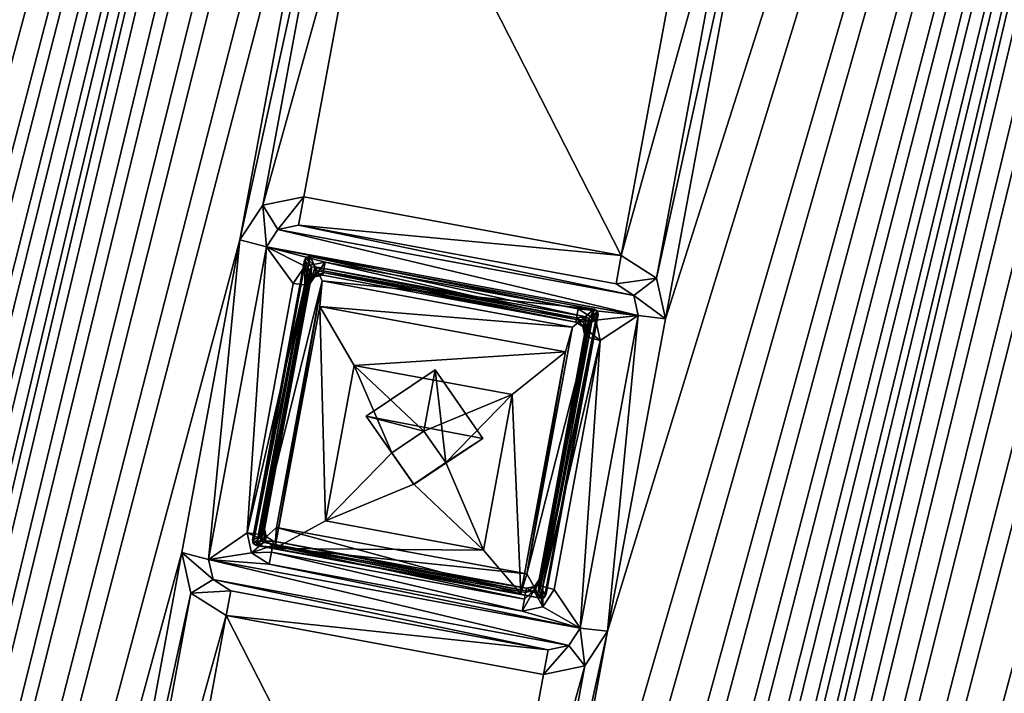
# Model space of a CAD drawing. Units: inches. Extents: x 243 to 586, y -941 to -333.
# Drawn here: x 322 to 340, y -793 to -781 of the extents above; entities that cross this region are included whole.
import ezdxf

# ---------------------------------------------------------------- set-up
doc = ezdxf.new("R2010")
doc.units = ezdxf.units.IN
doc.header["$MEASUREMENT"] = 0
doc.layers.add('57', color=7, linetype='Continuous')

msp = doc.modelspace()

# ---------------------------------------------------------------- linework, layer by layer
at = {"layer": '57', "linetype": 'Continuous'}
for points in [[(366.417, -790.849, 1265.987), (294.275, -697.796, 1252.172), (259.064, -887.831, 1286.25), (366.417, -790.849, 1265.987)], [(294.275, -697.796, 1252.172), (366.417, -790.849, 1265.987), (487.241, -733.551, 1252.172), (294.275, -697.796, 1252.172)], [(300.598, -880.309, 1273.661), (301.653, -874.614, 1272.64), (337.374, -724.475, 1245.461), (300.598, -880.309, 1273.661)], [(336.319, -730.17, 1246.483), (300.598, -880.309, 1273.661), (337.374, -724.475, 1245.461), (336.319, -730.17, 1246.483)], [(301.653, -874.614, 1272.64), (303.406, -865.154, 1270.943), (337.374, -724.475, 1245.461), (301.653, -874.614, 1272.64)], [(303.406, -865.154, 1270.943), (304.461, -859.459, 1269.922), (337.374, -724.475, 1245.461), (303.406, -865.154, 1270.943)], [(304.461, -859.459, 1269.922), (306.214, -849.998, 1268.225), (337.374, -724.475, 1245.461), (304.461, -859.459, 1269.922)], [(306.214, -849.998, 1268.225), (307.269, -844.303, 1267.204), (337.374, -724.475, 1245.461), (306.214, -849.998, 1268.225)], [(307.269, -844.303, 1267.204), (309.022, -834.842, 1265.507), (337.374, -724.475, 1245.461), (307.269, -844.303, 1267.204)], [(309.022, -834.842, 1265.507), (310.077, -829.148, 1264.486), (337.374, -724.475, 1245.461), (309.022, -834.842, 1265.507)], [(310.077, -829.148, 1264.486), (311.83, -819.687, 1262.789), (337.374, -724.475, 1245.461), (310.077, -829.148, 1264.486)], [(311.83, -819.687, 1262.789), (312.885, -813.992, 1261.768), (337.374, -724.475, 1245.461), (311.83, -819.687, 1262.789)], [(312.885, -813.992, 1261.768), (314.638, -804.531, 1260.072), (337.374, -724.475, 1245.461), (312.885, -813.992, 1261.768)], [(314.638, -804.531, 1260.072), (315.693, -798.837, 1259.05), (337.374, -724.475, 1245.461), (314.638, -804.531, 1260.072)], [(315.693, -798.837, 1259.05), (317.446, -789.376, 1257.354), (337.374, -724.475, 1245.461), (315.693, -798.837, 1259.05)], [(317.446, -789.376, 1257.354), (318.502, -783.681, 1256.333), (337.374, -724.475, 1245.461), (317.446, -789.376, 1257.354)], [(337.374, -724.475, 1245.461), (318.502, -783.681, 1256.333), (320.255, -774.22, 1254.636), (337.374, -724.475, 1245.461)], [(315.987, -883.161, 1273.661), (317.042, -877.466, 1272.64), (352.763, -727.327, 1245.461), (315.987, -883.161, 1273.661)], [(351.708, -733.021, 1246.483), (315.987, -883.161, 1273.661), (352.763, -727.327, 1245.461), (351.708, -733.021, 1246.483)], [(317.042, -877.466, 1272.64), (318.795, -868.005, 1270.943), (352.763, -727.327, 1245.461), (317.042, -877.466, 1272.64)], [(318.795, -868.005, 1270.943), (319.85, -862.31, 1269.922), (352.763, -727.327, 1245.461), (318.795, -868.005, 1270.943)], [(319.85, -862.31, 1269.922), (321.603, -852.849, 1268.225), (352.763, -727.327, 1245.461), (319.85, -862.31, 1269.922)], [(321.603, -852.849, 1268.225), (322.658, -847.155, 1267.204), (352.763, -727.327, 1245.461), (321.603, -852.849, 1268.225)], [(322.658, -847.155, 1267.204), (324.411, -837.694, 1265.507), (352.763, -727.327, 1245.461), (322.658, -847.155, 1267.204)], [(324.411, -837.694, 1265.507), (325.467, -831.999, 1264.486), (352.763, -727.327, 1245.461), (324.411, -837.694, 1265.507)], [(325.467, -831.999, 1264.486), (327.22, -822.538, 1262.789), (352.763, -727.327, 1245.461), (325.467, -831.999, 1264.486)], [(327.22, -822.538, 1262.789), (328.275, -816.844, 1261.768), (352.763, -727.327, 1245.461), (327.22, -822.538, 1262.789)], [(328.275, -816.844, 1261.768), (330.028, -807.383, 1260.072), (352.763, -727.327, 1245.461), (328.275, -816.844, 1261.768)], [(330.028, -807.383, 1260.072), (331.083, -801.688, 1259.05), (352.763, -727.327, 1245.461), (330.028, -807.383, 1260.072)], [(331.083, -801.688, 1259.05), (332.836, -792.227, 1257.354), (352.763, -727.327, 1245.461), (331.083, -801.688, 1259.05)], [(332.836, -792.227, 1257.354), (333.891, -786.533, 1256.333), (352.763, -727.327, 1245.461), (332.836, -792.227, 1257.354)], [(352.763, -727.327, 1245.461), (333.891, -786.533, 1256.333), (335.644, -777.072, 1254.636), (352.763, -727.327, 1245.461)], [(334.566, -739.631, 1248.179), (300.598, -880.309, 1273.661), (336.319, -730.17, 1246.483), (334.566, -739.631, 1248.179)], [(331.376, -886.012, 1273.661), (332.432, -880.317, 1272.64), (368.153, -730.178, 1245.461), (331.376, -886.012, 1273.661)], [(367.097, -735.873, 1246.483), (331.376, -886.012, 1273.661), (368.153, -730.178, 1245.461), (367.097, -735.873, 1246.483)], [(332.432, -880.317, 1272.64), (334.185, -870.856, 1270.943), (368.153, -730.178, 1245.461), (332.432, -880.317, 1272.64)], [(334.185, -870.856, 1270.943), (335.24, -865.162, 1269.922), (368.153, -730.178, 1245.461), (334.185, -870.856, 1270.943)], [(335.24, -865.162, 1269.922), (336.993, -855.701, 1268.225), (368.153, -730.178, 1245.461), (335.24, -865.162, 1269.922)], [(336.993, -855.701, 1268.225), (338.048, -850.006, 1267.204), (368.153, -730.178, 1245.461), (336.993, -855.701, 1268.225)], [(338.048, -850.006, 1267.204), (339.801, -840.545, 1265.507), (368.153, -730.178, 1245.461), (338.048, -850.006, 1267.204)], [(339.801, -840.545, 1265.507), (340.856, -834.851, 1264.486), (368.153, -730.178, 1245.461), (339.801, -840.545, 1265.507)], [(349.955, -742.482, 1248.179), (315.987, -883.161, 1273.661), (351.708, -733.021, 1246.483), (349.955, -742.482, 1248.179)], [(365.345, -745.334, 1248.179), (331.376, -886.012, 1273.661), (367.097, -735.873, 1246.483), (365.345, -745.334, 1248.179)], [(333.511, -745.325, 1249.2), (300.598, -880.309, 1273.661), (334.566, -739.631, 1248.179), (333.511, -745.325, 1249.2)], [(348.9, -748.177, 1249.2), (315.987, -883.161, 1273.661), (349.955, -742.482, 1248.179), (348.9, -748.177, 1249.2)], [(300.598, -880.309, 1273.661), (333.511, -745.325, 1249.2), (331.758, -754.786, 1250.897), (300.598, -880.309, 1273.661)], [(364.289, -751.028, 1249.2), (331.376, -886.012, 1273.661), (365.345, -745.334, 1248.179), (364.289, -751.028, 1249.2)], [(315.987, -883.161, 1273.661), (348.9, -748.177, 1249.2), (347.147, -757.638, 1250.897), (315.987, -883.161, 1273.661)], [(331.376, -886.012, 1273.661), (364.289, -751.028, 1249.2), (362.536, -760.489, 1250.897), (331.376, -886.012, 1273.661)], [(330.703, -760.481, 1251.918), (300.598, -880.309, 1273.661), (331.758, -754.786, 1250.897), (330.703, -760.481, 1251.918)], [(346.092, -763.332, 1251.918), (315.987, -883.161, 1273.661), (347.147, -757.638, 1250.897), (346.092, -763.332, 1251.918)], [(328.95, -769.942, 1253.615), (300.598, -880.309, 1273.661), (330.703, -760.481, 1251.918), (328.95, -769.942, 1253.615)], [(361.481, -766.184, 1251.918), (331.376, -886.012, 1273.661), (362.536, -760.489, 1250.897), (361.481, -766.184, 1251.918)], [(344.339, -772.793, 1253.615), (315.987, -883.161, 1273.661), (346.092, -763.332, 1251.918), (344.339, -772.793, 1253.615)], [(359.728, -775.645, 1253.615), (331.376, -886.012, 1273.661), (361.481, -766.184, 1251.918), (359.728, -775.645, 1253.615)], [(327.894, -775.637, 1254.636), (300.598, -880.309, 1273.661), (328.95, -769.942, 1253.615), (327.894, -775.637, 1254.636)], [(343.284, -778.488, 1254.636), (315.987, -883.161, 1273.661), (344.339, -772.793, 1253.615), (343.284, -778.488, 1254.636)], [(326.141, -785.097, 1256.333), (300.598, -880.309, 1273.661), (327.894, -775.637, 1254.636), (326.141, -785.097, 1256.333)], [(328.056, -776.374, 1254.759), (326.141, -785.097, 1256.333), (327.894, -775.637, 1254.636), (328.056, -776.374, 1254.759)], [(358.673, -781.339, 1254.636), (331.376, -886.012, 1273.661), (359.728, -775.645, 1253.615), (358.673, -781.339, 1254.636)], [(326.556, -784.466, 1256.21), (326.141, -785.097, 1256.333), (328.056, -776.374, 1254.759), (326.556, -784.466, 1256.21)], [(328.699, -776.787, 1254.81), (326.556, -784.466, 1256.21), (328.056, -776.374, 1254.759), (328.699, -776.787, 1254.81)], [(327.304, -784.311, 1256.159), (326.556, -784.466, 1256.21), (328.699, -776.787, 1254.81), (327.304, -784.311, 1256.159)], [(333.087, -785.382, 1256.159), (327.304, -784.311, 1256.159), (328.699, -776.787, 1254.81), (333.087, -785.382, 1256.159)], [(333.087, -785.382, 1256.159), (328.699, -776.787, 1254.81), (334.481, -777.858, 1254.81), (333.087, -785.382, 1256.159)], [(333.891, -786.533, 1256.333), (333.73, -785.795, 1256.21), (335.644, -777.072, 1254.636), (333.891, -786.533, 1256.333)], [(335.644, -777.072, 1254.636), (333.73, -785.795, 1256.21), (335.229, -777.703, 1254.759), (335.644, -777.072, 1254.636)], [(333.73, -785.795, 1256.21), (333.087, -785.382, 1256.159), (335.229, -777.703, 1254.759), (333.73, -785.795, 1256.21)], [(335.229, -777.703, 1254.759), (333.087, -785.382, 1256.159), (334.481, -777.858, 1254.81), (335.229, -777.703, 1254.759)], [(341.531, -787.949, 1256.333), (315.987, -883.161, 1273.661), (343.284, -778.488, 1254.636), (341.531, -787.949, 1256.333)], [(356.92, -790.8, 1256.333), (331.376, -886.012, 1273.661), (358.673, -781.339, 1254.636), (356.92, -790.8, 1256.333)], [(326.556, -784.466, 1256.21), (327.304, -784.311, 1256.159), (326.835, -784.907, 1256.074), (326.556, -784.466, 1256.21)], [(327.304, -784.311, 1256.159), (327.208, -784.829, 1256.049), (326.835, -784.907, 1256.074), (327.304, -784.311, 1256.159)], [(327.304, -784.311, 1256.159), (333.087, -785.382, 1256.159), (327.208, -784.829, 1256.049), (327.304, -784.311, 1256.159)], [(326.141, -785.097, 1256.333), (326.556, -784.466, 1256.21), (326.627, -785.222, 1256.136), (326.141, -785.097, 1256.333)], [(326.627, -785.222, 1256.136), (326.556, -784.466, 1256.21), (326.835, -784.907, 1256.074), (326.627, -785.222, 1256.136)], [(333.393, -786.476, 1256.136), (326.627, -785.222, 1256.136), (326.835, -784.907, 1256.074), (333.393, -786.476, 1256.136)], [(327.208, -784.829, 1256.049), (333.312, -786.107, 1256.074), (326.835, -784.907, 1256.074), (327.208, -784.829, 1256.049)], [(333.312, -786.107, 1256.074), (333.393, -786.476, 1256.136), (326.835, -784.907, 1256.074), (333.312, -786.107, 1256.074)], [(332.991, -785.9, 1256.049), (333.312, -786.107, 1256.074), (327.208, -784.829, 1256.049), (332.991, -785.9, 1256.049)], [(333.087, -785.382, 1256.159), (332.991, -785.9, 1256.049), (327.208, -784.829, 1256.049), (333.087, -785.382, 1256.159)], [(325.086, -790.792, 1257.354), (300.598, -880.309, 1273.661), (326.141, -785.097, 1256.333), (325.086, -790.792, 1257.354)], [(325.086, -790.792, 1257.354), (326.141, -785.097, 1256.333), (325.572, -790.917, 1257.157), (325.086, -790.792, 1257.354)], [(326.141, -785.097, 1256.333), (326.627, -785.222, 1256.136), (325.572, -790.917, 1257.157), (326.141, -785.097, 1256.333)], [(325.572, -790.917, 1257.157), (326.627, -785.222, 1256.136), (326.272, -790.431, 1257.05), (325.572, -790.917, 1257.157)], [(326.272, -790.431, 1257.05), (326.627, -785.222, 1256.136), (327.113, -785.893, 1256.236), (326.272, -790.431, 1257.05)], [(326.627, -785.222, 1256.136), (333.393, -786.476, 1256.136), (332.302, -786.354, 1256.15), (326.627, -785.222, 1256.136)], [(326.627, -785.222, 1256.136), (332.302, -786.354, 1256.15), (327.694, -785.5, 1256.15), (326.627, -785.222, 1256.136)], [(327.113, -785.893, 1256.236), (326.627, -785.222, 1256.136), (327.321, -785.578, 1256.175), (327.113, -785.893, 1256.236)], [(327.321, -785.578, 1256.175), (326.627, -785.222, 1256.136), (327.694, -785.5, 1256.15), (327.321, -785.578, 1256.175)], [(327.317, -785.467, 1257.163), (327.35, -785.409, 1257.152), (326.373, -790.563, 1258.077), (327.317, -785.467, 1257.163)], [(326.373, -790.563, 1258.077), (327.35, -785.409, 1257.152), (326.384, -790.629, 1258.088), (326.373, -790.563, 1258.077)], [(327.411, -785.655, 1256.947), (327.317, -785.467, 1257.163), (326.373, -790.563, 1258.077), (327.411, -785.655, 1256.947)], [(327.35, -785.409, 1257.152), (327.42, -785.398, 1257.147), (326.384, -790.629, 1258.088), (327.35, -785.409, 1257.152)], [(326.384, -790.629, 1258.088), (327.42, -785.398, 1257.147), (326.444, -790.665, 1258.092), (326.384, -790.629, 1258.088)], [(326.444, -790.665, 1258.092), (327.42, -785.398, 1257.147), (327.638, -785.843, 1257.218), (326.444, -790.665, 1258.092)], [(327.317, -785.467, 1257.163), (327.447, -785.594, 1256.935), (327.35, -785.409, 1257.152), (327.317, -785.467, 1257.163)], [(327.411, -785.655, 1256.947), (327.447, -785.594, 1256.935), (327.317, -785.467, 1257.163), (327.411, -785.655, 1256.947)], [(327.321, -785.578, 1256.175), (327.694, -785.5, 1256.15), (327.5, -785.771, 1256.507), (327.321, -785.578, 1256.175)], [(327.514, -785.585, 1256.931), (327.42, -785.398, 1257.147), (327.35, -785.409, 1257.152), (327.514, -785.585, 1256.931)], [(327.447, -785.594, 1256.935), (327.514, -785.585, 1256.931), (327.35, -785.409, 1257.152), (327.447, -785.594, 1256.935)], [(327.42, -785.398, 1257.147), (332.594, -786.357, 1257.147), (327.638, -785.843, 1257.218), (327.42, -785.398, 1257.147)], [(327.514, -785.585, 1256.931), (332.439, -786.497, 1256.931), (327.42, -785.398, 1257.147), (327.514, -785.585, 1256.931)], [(327.42, -785.398, 1257.147), (332.439, -786.497, 1256.931), (332.594, -786.357, 1257.147), (327.42, -785.398, 1257.147)], [(327.694, -785.5, 1256.15), (327.659, -785.691, 1256.273), (327.5, -785.771, 1256.507), (327.694, -785.5, 1256.15)], [(327.694, -785.5, 1256.15), (332.267, -786.544, 1256.273), (327.659, -785.691, 1256.273), (327.694, -785.5, 1256.15)], [(327.694, -785.5, 1256.15), (332.302, -786.354, 1256.15), (332.267, -786.544, 1256.273), (327.694, -785.5, 1256.15)], [(333.087, -785.382, 1256.159), (333.73, -785.795, 1256.21), (332.991, -785.9, 1256.049), (333.087, -785.382, 1256.159)], [(326.513, -790.505, 1257.816), (327.411, -785.655, 1256.947), (326.373, -790.563, 1258.077), (326.513, -790.505, 1257.816)], [(326.522, -790.571, 1257.828), (327.411, -785.655, 1256.947), (326.513, -790.505, 1257.816), (326.522, -790.571, 1257.828)], [(327.447, -785.594, 1256.935), (327.411, -785.655, 1256.947), (326.522, -790.571, 1257.828), (327.447, -785.594, 1256.935)], [(327.447, -785.594, 1256.935), (326.522, -790.571, 1257.828), (326.591, -790.358, 1257.788), (327.447, -785.594, 1256.935)], [(327.432, -785.82, 1256.975), (327.447, -785.594, 1256.935), (326.591, -790.358, 1257.788), (327.432, -785.82, 1256.975)], [(327.113, -785.893, 1256.236), (327.321, -785.578, 1256.175), (327.324, -785.917, 1256.323), (327.113, -785.893, 1256.236)], [(327.324, -785.917, 1256.323), (327.321, -785.578, 1256.175), (327.417, -785.897, 1256.532), (327.324, -785.917, 1256.323)], [(327.417, -785.897, 1256.532), (327.321, -785.578, 1256.175), (327.5, -785.771, 1256.507), (327.417, -785.897, 1256.532)], [(327.514, -785.585, 1256.931), (327.447, -785.594, 1256.935), (327.432, -785.82, 1256.975), (327.514, -785.585, 1256.931)], [(327.518, -785.691, 1256.95), (327.514, -785.585, 1256.931), (327.432, -785.82, 1256.975), (327.518, -785.691, 1256.95)], [(327.5, -785.771, 1256.507), (327.518, -785.691, 1256.95), (327.432, -785.82, 1256.975), (327.5, -785.771, 1256.507)], [(327.5, -785.771, 1256.507), (327.65, -785.74, 1256.497), (327.518, -785.691, 1256.95), (327.5, -785.771, 1256.507)], [(327.659, -785.691, 1256.273), (327.65, -785.74, 1256.497), (327.5, -785.771, 1256.507), (327.659, -785.691, 1256.273)], [(327.514, -785.585, 1256.931), (332.272, -786.516, 1256.94), (332.439, -786.497, 1256.931), (327.514, -785.585, 1256.931)], [(332.272, -786.516, 1256.94), (327.514, -785.585, 1256.931), (327.664, -785.663, 1256.94), (332.272, -786.516, 1256.94)], [(327.664, -785.663, 1256.94), (327.514, -785.585, 1256.931), (327.518, -785.691, 1256.95), (327.664, -785.663, 1256.94)], [(327.65, -785.74, 1256.497), (327.664, -785.663, 1256.94), (327.518, -785.691, 1256.95), (327.65, -785.74, 1256.497)], [(327.65, -785.74, 1256.497), (332.257, -786.593, 1256.497), (327.664, -785.663, 1256.94), (327.65, -785.74, 1256.497)], [(332.257, -786.593, 1256.497), (327.65, -785.74, 1256.497), (327.659, -785.691, 1256.273), (332.257, -786.593, 1256.497)], [(332.267, -786.544, 1256.273), (332.257, -786.593, 1256.497), (327.659, -785.691, 1256.273), (332.267, -786.544, 1256.273)], [(332.257, -786.593, 1256.497), (332.272, -786.516, 1256.94), (327.664, -785.663, 1256.94), (332.257, -786.593, 1256.497)], [(326.806, -790.335, 1258.023), (326.444, -790.665, 1258.092), (327.638, -785.843, 1257.218), (326.806, -790.335, 1258.023)], [(327.417, -785.897, 1256.532), (327.432, -785.82, 1256.975), (326.591, -790.358, 1257.788), (327.417, -785.897, 1256.532)], [(326.806, -790.335, 1258.023), (327.638, -785.843, 1257.218), (326.778, -790.718, 1255.611), (326.806, -790.335, 1258.023)], [(327.638, -785.843, 1257.218), (327.595, -786.309, 1254.82), (326.778, -790.718, 1255.611), (327.638, -785.843, 1257.218)], [(327.417, -785.897, 1256.532), (327.5, -785.771, 1256.507), (327.432, -785.82, 1256.975), (327.417, -785.897, 1256.532)], [(327.638, -785.843, 1257.218), (332.199, -786.688, 1257.218), (327.595, -786.309, 1254.82), (327.638, -785.843, 1257.218)], [(332.594, -786.357, 1257.147), (332.199, -786.688, 1257.218), (327.638, -785.843, 1257.218), (332.594, -786.357, 1257.147)], [(332.991, -785.9, 1256.049), (333.73, -785.795, 1256.21), (333.312, -786.107, 1256.074), (332.991, -785.9, 1256.049)], [(333.73, -785.795, 1256.21), (333.891, -786.533, 1256.333), (333.312, -786.107, 1256.074), (333.73, -785.795, 1256.21)], [(326.272, -790.431, 1257.05), (327.113, -785.893, 1256.236), (327.324, -785.917, 1256.323), (326.272, -790.431, 1257.05)], [(326.272, -790.431, 1257.05), (327.324, -785.917, 1256.323), (326.483, -790.455, 1257.137), (326.272, -790.431, 1257.05)], [(327.324, -785.917, 1256.323), (327.417, -785.897, 1256.532), (326.483, -790.455, 1257.137), (327.324, -785.917, 1256.323)], [(326.483, -790.455, 1257.137), (327.417, -785.897, 1256.532), (326.577, -790.434, 1257.346), (326.483, -790.455, 1257.137)], [(326.577, -790.434, 1257.346), (327.417, -785.897, 1256.532), (326.591, -790.358, 1257.788), (326.577, -790.434, 1257.346)], [(333.891, -786.533, 1256.333), (333.393, -786.476, 1256.136), (333.312, -786.107, 1256.074), (333.891, -786.533, 1256.333)], [(326.778, -790.718, 1255.611), (327.595, -786.309, 1254.82), (327.699, -790.215, 1254.682), (326.778, -790.718, 1255.611)], [(327.595, -786.309, 1254.82), (332.199, -786.688, 1257.218), (332.072, -787.139, 1254.82), (327.595, -786.309, 1254.82)], [(327.699, -790.215, 1254.682), (327.595, -786.309, 1254.82), (328.224, -787.382, 1254.174), (327.699, -790.215, 1254.682)], [(327.595, -786.309, 1254.82), (332.072, -787.139, 1254.82), (328.224, -787.382, 1254.174), (327.595, -786.309, 1254.82)], [(332.594, -786.357, 1257.147), (331.618, -791.624, 1258.092), (331.367, -791.18, 1258.023), (332.594, -786.357, 1257.147)], [(332.199, -786.688, 1257.218), (332.594, -786.357, 1257.147), (331.367, -791.18, 1258.023), (332.199, -786.688, 1257.218)], [(332.594, -786.357, 1257.147), (332.654, -786.393, 1257.152), (331.618, -791.624, 1258.092), (332.594, -786.357, 1257.147)], [(331.618, -791.624, 1258.092), (332.654, -786.393, 1257.152), (331.689, -791.613, 1258.088), (331.618, -791.624, 1258.092)], [(332.654, -786.393, 1257.152), (332.666, -786.458, 1257.163), (331.689, -791.613, 1258.088), (332.654, -786.393, 1257.152)], [(332.302, -786.354, 1256.15), (332.623, -786.561, 1256.175), (332.267, -786.544, 1256.273), (332.302, -786.354, 1256.15)], [(332.302, -786.354, 1256.15), (333.393, -786.476, 1256.136), (332.623, -786.561, 1256.175), (332.302, -786.354, 1256.15)], [(332.439, -786.497, 1256.931), (332.501, -786.533, 1256.935), (332.594, -786.357, 1257.147), (332.439, -786.497, 1256.931)], [(332.501, -786.533, 1256.935), (332.654, -786.393, 1257.152), (332.594, -786.357, 1257.147), (332.501, -786.533, 1256.935)], [(332.501, -786.533, 1256.935), (332.511, -786.599, 1256.947), (332.654, -786.393, 1257.152), (332.501, -786.533, 1256.935)], [(332.511, -786.599, 1256.947), (332.666, -786.458, 1257.163), (332.654, -786.393, 1257.152), (332.511, -786.599, 1256.947)], [(332.501, -786.533, 1256.935), (332.432, -786.747, 1256.975), (331.576, -791.51, 1257.828), (332.501, -786.533, 1256.935)], [(331.612, -791.45, 1257.816), (332.501, -786.533, 1256.935), (331.576, -791.51, 1257.828), (331.612, -791.45, 1257.816)], [(332.511, -786.599, 1256.947), (331.612, -791.45, 1257.816), (332.666, -786.458, 1257.163), (332.511, -786.599, 1256.947)], [(332.666, -786.458, 1257.163), (331.612, -791.45, 1257.816), (331.721, -791.554, 1258.077), (332.666, -786.458, 1257.163)], [(332.511, -786.599, 1256.947), (332.501, -786.533, 1256.935), (331.612, -791.45, 1257.816), (332.511, -786.599, 1256.947)], [(331.689, -791.613, 1258.088), (332.666, -786.458, 1257.163), (331.721, -791.554, 1258.077), (331.689, -791.613, 1258.088)], [(332.257, -786.593, 1256.497), (332.386, -786.676, 1256.507), (332.272, -786.516, 1256.94), (332.257, -786.593, 1256.497)], [(332.623, -786.561, 1256.175), (332.257, -786.593, 1256.497), (332.267, -786.544, 1256.273), (332.623, -786.561, 1256.175)], [(332.257, -786.593, 1256.497), (332.623, -786.561, 1256.175), (332.386, -786.676, 1256.507), (332.257, -786.593, 1256.497)], [(332.272, -786.516, 1256.94), (332.403, -786.603, 1256.951), (332.439, -786.497, 1256.931), (332.272, -786.516, 1256.94)], [(332.272, -786.516, 1256.94), (332.386, -786.676, 1256.507), (332.403, -786.603, 1256.951), (332.272, -786.516, 1256.94)], [(333.393, -786.476, 1256.136), (332.338, -792.171, 1257.157), (332.704, -786.929, 1256.236), (333.393, -786.476, 1256.136)], [(332.836, -792.227, 1257.354), (332.338, -792.171, 1257.157), (333.393, -786.476, 1256.136), (332.836, -792.227, 1257.354)], [(332.623, -786.561, 1256.175), (332.704, -786.929, 1256.236), (332.386, -786.676, 1256.507), (332.623, -786.561, 1256.175)], [(332.403, -786.603, 1256.951), (332.432, -786.747, 1256.975), (332.439, -786.497, 1256.931), (332.403, -786.603, 1256.951)], [(332.439, -786.497, 1256.931), (332.432, -786.747, 1256.975), (332.501, -786.533, 1256.935), (332.439, -786.497, 1256.931)], [(332.623, -786.561, 1256.175), (333.393, -786.476, 1256.136), (332.704, -786.929, 1256.236), (332.623, -786.561, 1256.175)], [(333.891, -786.533, 1256.333), (332.836, -792.227, 1257.354), (333.393, -786.476, 1256.136), (333.891, -786.533, 1256.333)], [(332.199, -786.688, 1257.218), (331.367, -791.18, 1258.023), (332.072, -787.139, 1254.82), (332.199, -786.688, 1257.218)], [(332.432, -786.747, 1256.975), (331.592, -791.284, 1257.788), (331.576, -791.51, 1257.828), (332.432, -786.747, 1256.975)], [(332.418, -786.823, 1256.532), (331.577, -791.361, 1257.346), (332.432, -786.747, 1256.975), (332.418, -786.823, 1256.532)], [(332.432, -786.747, 1256.975), (331.577, -791.361, 1257.346), (331.592, -791.284, 1257.788), (332.432, -786.747, 1256.975)], [(332.386, -786.676, 1256.507), (332.418, -786.823, 1256.532), (332.403, -786.603, 1256.951), (332.386, -786.676, 1256.507)], [(332.704, -786.929, 1256.236), (332.498, -786.876, 1256.323), (332.386, -786.676, 1256.507), (332.704, -786.929, 1256.236)], [(332.498, -786.876, 1256.323), (332.418, -786.823, 1256.532), (332.386, -786.676, 1256.507), (332.498, -786.876, 1256.323)], [(332.418, -786.823, 1256.532), (332.432, -786.747, 1256.975), (332.403, -786.603, 1256.951), (332.418, -786.823, 1256.532)], [(331.577, -791.361, 1257.346), (332.418, -786.823, 1256.532), (332.498, -786.876, 1256.323), (331.577, -791.361, 1257.346)], [(331.657, -791.413, 1257.137), (331.577, -791.361, 1257.346), (332.498, -786.876, 1256.323), (331.657, -791.413, 1257.137)], [(332.704, -786.929, 1256.236), (331.657, -791.413, 1257.137), (332.498, -786.876, 1256.323), (332.704, -786.929, 1256.236)], [(332.704, -786.929, 1256.236), (331.863, -791.467, 1257.05), (331.657, -791.413, 1257.137), (332.704, -786.929, 1256.236)], [(332.704, -786.929, 1256.236), (332.338, -792.171, 1257.157), (331.863, -791.467, 1257.05), (332.704, -786.929, 1256.236)], [(332.072, -787.139, 1254.82), (331.101, -787.915, 1254.174), (328.224, -787.382, 1254.174), (332.072, -787.139, 1254.82)], [(332.072, -787.139, 1254.82), (331.256, -791.548, 1255.611), (331.101, -787.915, 1254.174), (332.072, -787.139, 1254.82)], [(332.072, -787.139, 1254.82), (331.367, -791.18, 1258.023), (331.256, -791.548, 1255.611), (332.072, -787.139, 1254.82)], [(327.699, -790.215, 1254.682), (328.224, -787.382, 1254.174), (328.908, -788.976, 1254.428), (327.699, -790.215, 1254.682)], [(328.224, -787.382, 1254.174), (331.101, -787.915, 1254.174), (329.49, -788.581, 1254.341), (328.224, -787.382, 1254.174)], [(328.908, -788.976, 1254.428), (328.224, -787.382, 1254.174), (329.49, -788.581, 1254.341), (328.908, -788.976, 1254.428)], [(328.443, -788.311, 1257.62), (329.696, -787.467, 1257.433), (330.563, -788.712, 1257.621), (328.443, -788.311, 1257.62)], [(329.49, -788.581, 1254.341), (329.696, -787.467, 1257.433), (328.443, -788.311, 1257.62), (329.49, -788.581, 1254.341)], [(329.49, -788.581, 1254.341), (329.892, -789.154, 1254.427), (329.696, -787.467, 1257.433), (329.49, -788.581, 1254.341)], [(329.696, -787.467, 1257.433), (329.892, -789.154, 1254.427), (330.563, -788.712, 1257.621), (329.696, -787.467, 1257.433)], [(340.476, -793.644, 1257.354), (315.987, -883.161, 1273.661), (341.531, -787.949, 1256.333), (340.476, -793.644, 1257.354)], [(329.49, -788.581, 1254.341), (331.101, -787.915, 1254.174), (329.892, -789.154, 1254.427), (329.49, -788.581, 1254.341)], [(331.101, -787.915, 1254.174), (330.576, -790.748, 1254.682), (329.892, -789.154, 1254.427), (331.101, -787.915, 1254.174)], [(331.256, -791.548, 1255.611), (330.576, -790.748, 1254.682), (331.101, -787.915, 1254.174), (331.256, -791.548, 1255.611)], [(329.309, -789.556, 1257.808), (328.443, -788.311, 1257.62), (330.563, -788.712, 1257.621), (329.309, -789.556, 1257.808)], [(328.908, -788.976, 1254.428), (329.49, -788.581, 1254.341), (328.443, -788.311, 1257.62), (328.908, -788.976, 1254.428)], [(329.309, -789.556, 1257.808), (328.908, -788.976, 1254.428), (328.443, -788.311, 1257.62), (329.309, -789.556, 1257.808)], [(329.31, -789.549, 1254.515), (329.309, -789.556, 1257.808), (330.563, -788.712, 1257.621), (329.31, -789.549, 1254.515)], [(329.892, -789.154, 1254.427), (329.31, -789.549, 1254.515), (330.563, -788.712, 1257.621), (329.892, -789.154, 1254.427)], [(329.31, -789.549, 1254.515), (327.699, -790.215, 1254.682), (328.908, -788.976, 1254.428), (329.31, -789.549, 1254.515)], [(329.31, -789.549, 1254.515), (328.908, -788.976, 1254.428), (329.309, -789.556, 1257.808), (329.31, -789.549, 1254.515)], [(330.576, -790.748, 1254.682), (329.31, -789.549, 1254.515), (329.892, -789.154, 1254.427), (330.576, -790.748, 1254.682)], [(330.576, -790.748, 1254.682), (327.699, -790.215, 1254.682), (329.31, -789.549, 1254.515), (330.576, -790.748, 1254.682)], [(331.367, -791.18, 1258.023), (326.444, -790.665, 1258.092), (326.806, -790.335, 1258.023), (331.367, -791.18, 1258.023)], [(326.522, -790.571, 1257.828), (326.584, -790.607, 1257.832), (326.591, -790.358, 1257.788), (326.522, -790.571, 1257.828)], [(326.577, -790.434, 1257.346), (326.591, -790.358, 1257.788), (326.62, -790.501, 1257.812), (326.577, -790.434, 1257.346)], [(326.591, -790.358, 1257.788), (326.584, -790.607, 1257.832), (326.62, -790.501, 1257.812), (326.591, -790.358, 1257.788)], [(330.576, -790.748, 1254.682), (326.778, -790.718, 1255.611), (327.699, -790.215, 1254.682), (330.576, -790.748, 1254.682)], [(326.806, -790.335, 1258.023), (326.778, -790.718, 1255.611), (331.256, -791.548, 1255.611), (326.806, -790.335, 1258.023)], [(331.367, -791.18, 1258.023), (326.806, -790.335, 1258.023), (331.256, -791.548, 1255.611), (331.367, -791.18, 1258.023)], [(326.353, -790.8, 1257.111), (325.572, -790.917, 1257.157), (326.272, -790.431, 1257.05), (326.353, -790.8, 1257.111)], [(326.353, -790.8, 1257.111), (326.272, -790.431, 1257.05), (326.609, -790.582, 1257.37), (326.353, -790.8, 1257.111)], [(326.272, -790.431, 1257.05), (326.483, -790.455, 1257.137), (326.609, -790.582, 1257.37), (326.272, -790.431, 1257.05)], [(326.513, -790.505, 1257.816), (326.373, -790.563, 1258.077), (326.384, -790.629, 1258.088), (326.513, -790.505, 1257.816)], [(326.522, -790.571, 1257.828), (326.513, -790.505, 1257.816), (326.384, -790.629, 1258.088), (326.522, -790.571, 1257.828)], [(326.483, -790.455, 1257.137), (326.577, -790.434, 1257.346), (326.609, -790.582, 1257.37), (326.483, -790.455, 1257.137)], [(326.609, -790.582, 1257.37), (326.577, -790.434, 1257.346), (326.62, -790.501, 1257.812), (326.609, -790.582, 1257.37)], [(326.62, -790.501, 1257.812), (326.584, -790.607, 1257.832), (326.752, -790.588, 1257.823), (326.62, -790.501, 1257.812)], [(326.609, -790.582, 1257.37), (326.62, -790.501, 1257.812), (326.752, -790.588, 1257.823), (326.609, -790.582, 1257.37)], [(326.737, -790.664, 1257.38), (326.353, -790.8, 1257.111), (326.609, -790.582, 1257.37), (326.737, -790.664, 1257.38)], [(326.715, -790.786, 1257.187), (326.353, -790.8, 1257.111), (326.737, -790.664, 1257.38), (326.715, -790.786, 1257.187)], [(326.522, -790.571, 1257.828), (326.384, -790.629, 1258.088), (326.444, -790.665, 1258.092), (326.522, -790.571, 1257.828)], [(326.584, -790.607, 1257.832), (326.522, -790.571, 1257.828), (326.444, -790.665, 1258.092), (326.584, -790.607, 1257.832)], [(326.584, -790.607, 1257.832), (326.444, -790.665, 1258.092), (331.618, -791.624, 1258.092), (326.584, -790.607, 1257.832)], [(331.618, -791.624, 1258.092), (326.444, -790.665, 1258.092), (331.367, -791.18, 1258.023), (331.618, -791.624, 1258.092)], [(326.584, -790.607, 1257.832), (331.509, -791.519, 1257.832), (326.752, -790.588, 1257.823), (326.584, -790.607, 1257.832)], [(331.509, -791.519, 1257.832), (326.584, -790.607, 1257.832), (331.618, -791.624, 1258.092), (331.509, -791.519, 1257.832)], [(326.737, -790.664, 1257.38), (326.609, -790.582, 1257.37), (326.752, -790.588, 1257.823), (326.737, -790.664, 1257.38)], [(326.715, -790.786, 1257.187), (326.737, -790.664, 1257.38), (331.322, -791.64, 1257.187), (326.715, -790.786, 1257.187)], [(326.737, -790.664, 1257.38), (326.752, -790.588, 1257.823), (331.359, -791.441, 1257.823), (326.737, -790.664, 1257.38)], [(326.737, -790.664, 1257.38), (331.345, -791.518, 1257.38), (331.322, -791.64, 1257.187), (326.737, -790.664, 1257.38)], [(331.345, -791.518, 1257.38), (326.737, -790.664, 1257.38), (331.359, -791.441, 1257.823), (331.345, -791.518, 1257.38)], [(326.752, -790.588, 1257.823), (331.509, -791.519, 1257.832), (331.359, -791.441, 1257.823), (326.752, -790.588, 1257.823)], [(352.412, -806.305, 1269.117), (366.417, -790.849, 1265.987), (259.064, -887.831, 1286.25), (352.412, -806.305, 1269.117)], [(300.598, -880.309, 1273.661), (325.086, -790.792, 1257.354), (323.333, -800.253, 1259.051), (300.598, -880.309, 1273.661)], [(325.086, -790.792, 1257.354), (325.247, -791.53, 1257.477), (323.333, -800.253, 1259.051), (325.086, -790.792, 1257.354)], [(325.247, -791.53, 1257.477), (325.086, -790.792, 1257.354), (325.653, -791.286, 1257.218), (325.247, -791.53, 1257.477)], [(325.086, -790.792, 1257.354), (325.572, -790.917, 1257.157), (325.653, -791.286, 1257.218), (325.086, -790.792, 1257.354)], [(326.674, -791.006, 1257.137), (325.572, -790.917, 1257.157), (326.353, -790.8, 1257.111), (326.674, -791.006, 1257.137)], [(326.674, -791.006, 1257.137), (326.353, -790.8, 1257.111), (326.715, -790.786, 1257.187), (326.674, -791.006, 1257.137)], [(331.282, -791.86, 1257.137), (326.674, -791.006, 1257.137), (326.715, -790.786, 1257.187), (331.282, -791.86, 1257.137)], [(331.282, -791.86, 1257.137), (326.715, -790.786, 1257.187), (331.322, -791.64, 1257.187), (331.282, -791.86, 1257.137)], [(331.256, -791.548, 1255.611), (326.778, -790.718, 1255.611), (330.576, -790.748, 1254.682), (331.256, -791.548, 1255.611)], [(355.865, -796.495, 1257.354), (331.376, -886.012, 1273.661), (356.92, -790.8, 1256.333), (355.865, -796.495, 1257.354)], [(332.338, -792.171, 1257.157), (332.13, -792.486, 1257.218), (325.572, -790.917, 1257.157), (332.338, -792.171, 1257.157)], [(332.338, -792.171, 1257.157), (325.572, -790.917, 1257.157), (326.674, -791.006, 1257.137), (332.338, -792.171, 1257.157)], [(325.572, -790.917, 1257.157), (332.13, -792.486, 1257.218), (325.653, -791.286, 1257.218), (325.572, -790.917, 1257.157)], [(331.282, -791.86, 1257.137), (332.338, -792.171, 1257.157), (326.674, -791.006, 1257.137), (331.282, -791.86, 1257.137)], [(325.974, -791.492, 1257.244), (325.247, -791.53, 1257.477), (325.653, -791.286, 1257.218), (325.974, -791.492, 1257.244)], [(331.756, -792.564, 1257.244), (325.974, -791.492, 1257.244), (325.653, -791.286, 1257.218), (331.756, -792.564, 1257.244)], [(332.13, -792.486, 1257.218), (331.756, -792.564, 1257.244), (325.653, -791.286, 1257.218), (332.13, -792.486, 1257.218)], [(331.494, -791.487, 1257.37), (331.345, -791.518, 1257.38), (331.505, -791.413, 1257.814), (331.494, -791.487, 1257.37)], [(331.345, -791.518, 1257.38), (331.359, -791.441, 1257.823), (331.505, -791.413, 1257.814), (331.345, -791.518, 1257.38)], [(331.359, -791.441, 1257.823), (331.509, -791.519, 1257.832), (331.505, -791.413, 1257.814), (331.359, -791.441, 1257.823)], [(331.577, -791.361, 1257.346), (331.494, -791.487, 1257.37), (331.592, -791.284, 1257.788), (331.577, -791.361, 1257.346)], [(331.592, -791.284, 1257.788), (331.494, -791.487, 1257.37), (331.505, -791.413, 1257.814), (331.592, -791.284, 1257.788)], [(331.577, -791.361, 1257.346), (331.655, -791.782, 1257.111), (331.494, -791.487, 1257.37), (331.577, -791.361, 1257.346)], [(331.509, -791.519, 1257.832), (331.592, -791.284, 1257.788), (331.505, -791.413, 1257.814), (331.509, -791.519, 1257.832)], [(331.576, -791.51, 1257.828), (331.592, -791.284, 1257.788), (331.509, -791.519, 1257.832), (331.576, -791.51, 1257.828)], [(331.657, -791.413, 1257.137), (331.655, -791.782, 1257.111), (331.577, -791.361, 1257.346), (331.657, -791.413, 1257.137)], [(331.863, -791.467, 1257.05), (331.655, -791.782, 1257.111), (331.657, -791.413, 1257.137), (331.863, -791.467, 1257.05)], [(323.333, -800.253, 1259.051), (325.247, -791.53, 1257.477), (323.748, -799.621, 1258.928), (323.333, -800.253, 1259.051)], [(325.247, -791.53, 1257.477), (325.891, -791.942, 1257.528), (323.748, -799.621, 1258.928), (325.247, -791.53, 1257.477)], [(325.891, -791.942, 1257.528), (325.247, -791.53, 1257.477), (325.974, -791.492, 1257.244), (325.891, -791.942, 1257.528)], [(331.756, -792.564, 1257.244), (325.891, -791.942, 1257.528), (325.974, -791.492, 1257.244), (331.756, -792.564, 1257.244)], [(331.655, -791.782, 1257.111), (331.282, -791.86, 1257.137), (331.494, -791.487, 1257.37), (331.655, -791.782, 1257.111)], [(331.282, -791.86, 1257.137), (331.322, -791.64, 1257.187), (331.494, -791.487, 1257.37), (331.282, -791.86, 1257.137)], [(331.322, -791.64, 1257.187), (331.345, -791.518, 1257.38), (331.494, -791.487, 1257.37), (331.322, -791.64, 1257.187)], [(331.576, -791.51, 1257.828), (331.509, -791.519, 1257.832), (331.689, -791.613, 1258.088), (331.576, -791.51, 1257.828)], [(331.509, -791.519, 1257.832), (331.618, -791.624, 1258.092), (331.689, -791.613, 1258.088), (331.509, -791.519, 1257.832)], [(331.612, -791.45, 1257.816), (331.576, -791.51, 1257.828), (331.721, -791.554, 1258.077), (331.612, -791.45, 1257.816)], [(331.576, -791.51, 1257.828), (331.689, -791.613, 1258.088), (331.721, -791.554, 1258.077), (331.576, -791.51, 1257.828)], [(331.863, -791.467, 1257.05), (332.338, -792.171, 1257.157), (331.655, -791.782, 1257.111), (331.863, -791.467, 1257.05)], [(331.655, -791.782, 1257.111), (332.338, -792.171, 1257.157), (331.282, -791.86, 1257.137), (331.655, -791.782, 1257.111)], [(323.748, -799.621, 1258.928), (325.891, -791.942, 1257.528), (324.496, -799.466, 1258.877), (323.748, -799.621, 1258.928)], [(324.496, -799.466, 1258.877), (325.891, -791.942, 1257.528), (330.278, -800.538, 1258.877), (324.496, -799.466, 1258.877)], [(325.891, -791.942, 1257.528), (331.673, -793.014, 1257.528), (330.278, -800.538, 1258.877), (325.891, -791.942, 1257.528)], [(331.673, -793.014, 1257.528), (325.891, -791.942, 1257.528), (331.756, -792.564, 1257.244), (331.673, -793.014, 1257.528)], [(332.421, -792.859, 1257.477), (332.836, -792.227, 1257.354), (330.922, -800.95, 1258.928), (332.421, -792.859, 1257.477)], [(330.922, -800.95, 1258.928), (332.836, -792.227, 1257.354), (331.083, -801.688, 1259.05), (330.922, -800.95, 1258.928)], [(332.338, -792.171, 1257.157), (332.421, -792.859, 1257.477), (332.13, -792.486, 1257.218), (332.338, -792.171, 1257.157)], [(332.836, -792.227, 1257.354), (332.421, -792.859, 1257.477), (332.338, -792.171, 1257.157), (332.836, -792.227, 1257.354)], [(332.421, -792.859, 1257.477), (331.673, -793.014, 1257.528), (332.13, -792.486, 1257.218), (332.421, -792.859, 1257.477)], [(331.673, -793.014, 1257.528), (331.756, -792.564, 1257.244), (332.13, -792.486, 1257.218), (331.673, -793.014, 1257.528)], [(331.673, -793.014, 1257.528), (332.421, -792.859, 1257.477), (330.278, -800.538, 1258.877), (331.673, -793.014, 1257.528)], [(330.278, -800.538, 1258.877), (332.421, -792.859, 1257.477), (330.922, -800.95, 1258.928), (330.278, -800.538, 1258.877)]]:
    msp.add_3dface(points, dxfattribs=at)

doc.saveas('drawing.dxf')
